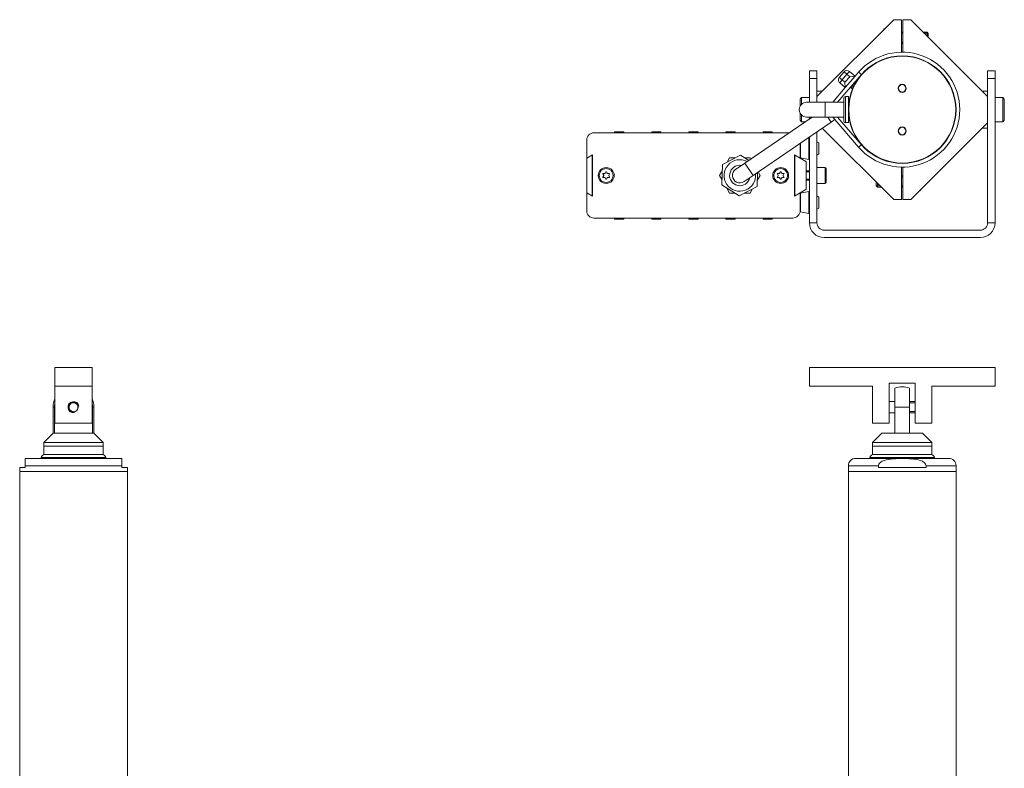
# Model space of a CAD drawing. Units: inches. Extents: x 367 to 13271, y -108 to 4758.
# Drawn here: x 12014 to 12545, y 2377 to 2781 of the extents above; entities that cross this region are included whole.
import ezdxf

# ---------------------------------------------------------------- set-up
doc = ezdxf.new("R2010")
doc.units = ezdxf.units.IN
doc.header["$MEASUREMENT"] = 0
for name, color, linetype, lineweight in [('SIMON-PROtec_01', 40, 'Continuous', 15), ('SIMON-PROtec_03', 160, 'Continuous', 15), ('SIMON-PROtec_04', 6, 'Continuous', 15)]:
    doc.layers.add(name, color=color, linetype=linetype, lineweight=lineweight)

msp = doc.modelspace()

# ---------------------------------------------------------------- linework, layer by layer
at = {"layer": 'SIMON-PROtec_01'}
for p, q in [((12467.94898984, 2751.0421751), (12455.08519228, 2736.11250487)), ((12458.62464753, 2752.47627431), (12456.01365853, 2749.44597128)), ((12456.01365853, 2749.44597128), (12457.52881005, 2748.14047678)), ((12457.52881005, 2748.14047678), (12456.22331555, 2746.62532527)), ((12457.52881005, 2748.14047678), (12460.13979904, 2751.17077981)), ((12459.04396156, 2746.83498228), (12457.52881005, 2748.14047678)), ((12460.13979904, 2751.17077981), (12458.62464753, 2752.47627431)), ((12461.65495056, 2749.86528531), (12459.04396156, 2746.83498228)), ((12459.25361858, 2744.01433627), (12464.47559657, 2750.07494233)), ((12461.44529354, 2752.68593133), (12460.13979904, 2751.17077981)), ((12460.13979904, 2751.17077981), (12461.65495056, 2749.86528531)), ((12464.47559657, 2750.07494233), (12461.44529354, 2752.68593133)), ((12461.65495056, 2749.86528531), (12464.47559657, 2750.07494233)), ((12462.90845972, 2743.35941923), (12466.11560227, 2748.91435307)), ((12466.43383832, 2752.3476696), (12464.47559657, 2750.07494233)), ((12466.43383832, 2752.3476696), (12467.94898984, 2751.0421751)), ((12466.75805582, 2749.56487355), (12466.73861676, 2749.63742112)), ((12459.25361858, 2744.01433627), (12452.44519228, 2736.11250487)), ((12456.22331555, 2746.62532527), (12459.25361858, 2744.01433627)), ((12459.25361858, 2744.01433627), (12459.04396156, 2746.83498228)), ((12462.28925155, 2743.71691923), (12463.61321776, 2746.01009596)), ((12462.28925155, 2743.71691923), (12462.90845972, 2743.35941923)), ((12463.22417668, 2743.44401533), (12462.90845972, 2743.35941923)), ((12458.41868681, 2726.11250487), (12458.41868681, 2738.11250487)), ((12459.41868681, 2739.11250487), (12459.41868681, 2725.11250487)), ((12460.91868681, 2739.11250487), (12459.41868681, 2739.11250487)), ((12460.91868681, 2739.11250487), (12460.91868681, 2725.11250487)), ((12448.41868681, 2736.11250487), (12438.41868681, 2736.11250487)), ((12448.41868681, 2736.11250487), (12448.41868681, 2728.11250487)), ((12458.41868681, 2736.11250487), (12448.41868681, 2736.11250487)), ((12461.35297309, 2737.11250487), (12460.91868681, 2737.11250487)), ((12441.46518931, 2728.11250487), (12405.11871565, 2703.2990469)), ((12438.41868681, 2728.11250487), (12448.41868681, 2728.11250487)), ((12458.41868681, 2728.11250487), (12448.41868681, 2728.11250487)), ((12449.88457639, 2728.11250487), (12451.71865796, 2725.42596285)), ((12452.44519228, 2728.11250487), (12466.43383832, 2711.87734014)), ((12455.08519228, 2728.11250487), (12467.94898984, 2713.18283464)), ((12455.29581314, 2727.86805918), (12455.65387444, 2728.11250487)), ((12461.35297309, 2727.11250487), (12460.91868681, 2727.11250487)), ((12451.71865796, 2725.42596285), (12409.62935208, 2696.69191749)), ((12451.71865796, 2725.42596285), (12453.63358087, 2726.73326599)), ((12460.91868681, 2725.11250487), (12459.41868681, 2725.11250487)), ((12429.01448508, 2719.61250487), (12323.91868681, 2719.61250487)), ((12339.91868681, 2720.11250487), (12334.91868681, 2720.11250487)), ((12334.91868681, 2720.11250487), (12334.91868681, 2719.61250487)), ((12339.91868681, 2719.61250487), (12339.91868681, 2720.11250487)), ((12359.91868681, 2720.11250487), (12354.91868681, 2720.11250487)), ((12354.91868681, 2720.11250487), (12354.91868681, 2719.61250487)), ((12359.91868681, 2719.61250487), (12359.91868681, 2720.11250487)), ((12379.91868681, 2720.11250487), (12374.91868681, 2720.11250487)), ((12374.91868681, 2720.11250487), (12374.91868681, 2719.61250487)), ((12379.91868681, 2719.61250487), (12379.91868681, 2720.11250487)), ((12399.91868681, 2720.11250487), (12394.91868681, 2720.11250487)), ((12394.91868681, 2720.11250487), (12394.91868681, 2719.61250487)), ((12399.91868681, 2719.61250487), (12399.91868681, 2720.11250487)), ((12419.91868681, 2720.11250487), (12414.91868681, 2720.11250487)), ((12414.91868681, 2720.11250487), (12414.91868681, 2719.61250487)), ((12419.91868681, 2719.61250487), (12419.91868681, 2720.11250487)), ((12319.91868681, 2715.61250487), (12319.91868681, 2706.02271904)), ((12434.91868681, 2706.02271904), (12434.91868681, 2713.95675177)), ((12466.43383832, 2711.87734014), (12467.94898984, 2713.18283464)), ((12319.91868681, 2706.02271904), (12323.01868681, 2707.81250487)), ((12319.91868681, 2705.88045407), (12322.91868681, 2707.61250487)), ((12319.91868681, 2706.02271904), (12319.91868681, 2705.88045407)), ((12319.91868681, 2705.88045407), (12319.91868681, 2687.34455568)), ((12322.91868681, 2707.61250487), (12322.91868681, 2685.61250487)), ((12323.01868681, 2707.81250487), (12323.01868681, 2685.41250487)), ((12393.141213, 2702.465864), (12402.84910761, 2707.57371244)), ((12395.56465033, 2703.74096546), (12396.93385925, 2706.11250487)), ((12396.93385925, 2706.11250487), (12400.07196, 2706.11250487)), ((12402.84910761, 2707.57371244), (12407.28276137, 2704.77642427)), ((12405.16509653, 2706.11250487), (12407.90351436, 2706.11250487)), ((12407.90351436, 2706.11250487), (12408.28131741, 2705.45813079)), ((12431.81868681, 2685.41250487), (12431.81868681, 2707.81250487)), ((12431.81868681, 2707.81250487), (12434.91868681, 2706.02271904)), ((12431.91868681, 2685.61250487), (12431.91868681, 2707.61250487)), ((12431.91868681, 2707.61250487), (12434.91868681, 2705.88045407)), ((12434.91868681, 2705.88045407), (12434.91868681, 2706.02271904)), ((12392.7107922, 2691.50465644), (12393.141213, 2702.465864)), ((12405.11871565, 2703.2990469), (12400.16336859, 2699.91606958)), ((12405.11871565, 2703.2990469), (12409.62935208, 2696.69191749)), ((12329.06191367, 2696.71250487), (12328.64333473, 2697.43750487)), ((12328.64333473, 2695.78750487), (12329.06191367, 2696.51250487)), ((12328.81653981, 2697.73750487), (12329.6536977, 2697.73750487)), ((12329.6536977, 2695.48750487), (12328.81653981, 2695.48750487)), ((12329.82690278, 2697.83750487), (12330.24548173, 2698.56250487)), ((12330.24548173, 2694.66250487), (12329.82690278, 2695.38750487)), ((12330.59189189, 2698.56250487), (12331.01047083, 2697.83750487)), ((12331.01047083, 2695.38750487), (12330.59189189, 2694.66250487)), ((12331.18367591, 2697.73750487), (12332.0208338, 2697.73750487)), ((12332.0208338, 2695.48750487), (12331.18367591, 2695.48750487)), ((12332.19403888, 2697.43750487), (12331.77545994, 2696.71250487)), ((12331.77545994, 2696.51250487), (12332.19403888, 2695.78750487)), ((12391.44903169, 2696.61250487), (12393.01808207, 2699.33017985)), ((12392.81824061, 2694.24096546), (12391.44903169, 2696.61250487)), ((12404.67400502, 2693.30894017), (12409.62935208, 2696.69191749)), ((12411.99247656, 2698.30520439), (12411.69616061, 2690.75914574)), ((12413.38834192, 2696.61250487), (12411.81929154, 2693.8948299)), ((12412.29271976, 2698.51017812), (12413.38834192, 2696.61250487)), ((12423.06191367, 2696.71250487), (12422.64333473, 2697.43750487)), ((12422.64333473, 2695.78750487), (12423.06191367, 2696.51250487)), ((12422.81653981, 2697.73750487), (12423.6536977, 2697.73750487)), ((12423.6536977, 2695.48750487), (12422.81653981, 2695.48750487)), ((12423.82690278, 2697.83750487), (12424.24548173, 2698.56250487)), ((12424.24548173, 2694.66250487), (12423.82690278, 2695.38750487)), ((12424.59189189, 2698.56250487), (12425.01047083, 2697.83750487)), ((12425.01047083, 2695.38750487), (12424.59189189, 2694.66250487)), ((12425.18367591, 2697.73750487), (12426.0208338, 2697.73750487)), ((12426.0208338, 2695.48750487), (12425.18367591, 2695.48750487)), ((12426.19403888, 2697.43750487), (12425.77545994, 2696.71250487)), ((12425.77545994, 2696.51250487), (12426.19403888, 2695.78750487)), ((12401.988266, 2685.65129731), (12392.7107922, 2691.50465644)), ((12396.93385925, 2687.11250487), (12395.36480887, 2689.83017985)), ((12411.69616061, 2690.75914574), (12401.988266, 2685.65129731)), ((12322.91868681, 2685.61250487), (12319.91868681, 2687.34455568)), ((12319.91868681, 2687.34455568), (12319.91868681, 2687.20229071)), ((12319.91868681, 2687.20229071), (12319.91868681, 2677.61250487)), ((12323.01868681, 2685.41250487), (12319.91868681, 2687.20229071)), ((12399.67227708, 2687.11250487), (12396.93385925, 2687.11250487)), ((12407.90351436, 2687.11250487), (12404.76541361, 2687.11250487)), ((12409.27272328, 2689.48404428), (12407.90351436, 2687.11250487)), ((12434.91868681, 2687.20229071), (12431.81868681, 2685.41250487)), ((12434.91868681, 2687.34455568), (12431.91868681, 2685.61250487)), ((12434.91868681, 2687.20229071), (12434.91868681, 2687.34455568)), ((12434.91868681, 2677.61250487), (12434.91868681, 2687.20229071)), ((12323.91868681, 2673.61250487), (12430.91868681, 2673.61250487)), ((12334.91868681, 2673.11250487), (12334.91868681, 2673.61250487)), ((12339.91868681, 2673.11250487), (12334.91868681, 2673.11250487)), ((12339.91868681, 2673.61250487), (12339.91868681, 2673.11250487)), ((12354.91868681, 2673.61250487), (12354.91868681, 2673.11250487)), ((12354.91868681, 2673.11250487), (12359.91868681, 2673.11250487)), ((12359.91868681, 2673.11250487), (12359.91868681, 2673.61250487)), ((12374.91868681, 2673.11250487), (12374.91868681, 2673.61250487)), ((12379.91868681, 2673.11250487), (12374.91868681, 2673.11250487)), ((12379.91868681, 2673.61250487), (12379.91868681, 2673.11250487)), ((12394.91868681, 2673.11250487), (12394.91868681, 2673.61250487)), ((12399.91868681, 2673.11250487), (12394.91868681, 2673.11250487)), ((12399.91868681, 2673.61250487), (12399.91868681, 2673.11250487)), ((12414.91868681, 2673.61250487), (12414.91868681, 2673.11250487)), ((12414.91868681, 2673.11250487), (12419.91868681, 2673.11250487)), ((12419.91868681, 2673.11250487), (12419.91868681, 2673.61250487)), ((12485.91868681, 2571.68922029), (12485.91868681, 2581.93617105)), ((12493.91868681, 2581.93617105), (12493.91868681, 2571.68922029)), ((12033.15406349, 2571.68922029), (12032.40101425, 2571.68922029)), ((12032.40101425, 2557.68922029), (12032.40101425, 2571.68922029)), ((12033.15406349, 2557.68922029), (12033.15406349, 2571.68922029)), ((12053.64796502, 2571.68922029), (12053.64796502, 2557.68922029)), ((12054.40101425, 2571.68922029), (12053.64796502, 2571.68922029)), ((12054.40101425, 2557.68922029), (12054.40101425, 2571.68922029)), ((12485.91868681, 2571.68922029), (12485.91868681, 2557.68922029)), ((12493.91868681, 2571.68922029), (12485.91868681, 2571.68922029)), ((12493.91868681, 2557.68922029), (12493.91868681, 2571.68922029)), ((12032.40101425, 2557.68922029), (12027.40101425, 2552.68922029)), ((12032.40101425, 2557.68922029), (12033.15406349, 2557.68922029)), ((12033.15406349, 2557.68922029), (12053.64796502, 2557.68922029)), ((12053.64796502, 2557.68922029), (12054.40101425, 2557.68922029)), ((12054.40101425, 2557.68922029), (12059.40101425, 2552.68922029)), ((12478.91868681, 2557.68922029), (12473.91868681, 2552.68922029)), ((12478.91868681, 2557.68922029), (12485.91868681, 2557.68922029)), ((12485.91868681, 2557.68922029), (12493.91868681, 2557.68922029)), ((12493.91868681, 2557.68922029), (12500.91868681, 2557.68922029)), ((12500.91868681, 2557.68922029), (12505.91868681, 2552.68922029)), ((12059.40101425, 2552.68922029), (12027.40101425, 2552.68922029)), ((12027.40101425, 2552.68922029), (12027.40101425, 2550.68922029)), ((12059.40101425, 2552.68922029), (12059.40101425, 2550.68922029)), ((12505.91868681, 2552.68922029), (12473.91868681, 2552.68922029)), ((12473.91868681, 2552.68922029), (12473.91868681, 2550.68922029)), ((12505.91868681, 2552.68922029), (12505.91868681, 2550.68922029)), ((12027.40101425, 2550.68922029), (12059.40101425, 2550.68922029)), ((12027.40101425, 2550.68922029), (12027.40101425, 2546.08922029)), ((12059.40101425, 2550.68922029), (12027.40101425, 2550.68922029)), ((12059.40101425, 2550.68922029), (12059.40101425, 2546.08922029)), ((12473.91868681, 2550.68922029), (12505.91868681, 2550.68922029)), ((12473.91868681, 2550.68922029), (12473.91868681, 2546.08922029)), ((12505.91868681, 2550.68922029), (12473.91868681, 2550.68922029)), ((12505.91868681, 2550.68922029), (12505.91868681, 2546.08922029)), ((12017.40101425, 2543.96220363), (12017.40101425, 2540.08922029)), ((12068.40101425, 2544.08922029), (12018.40101425, 2544.08922029)), ((12025.92635777, 2544.55224819), (12025.76009389, 2544.08922029)), ((12060.87567073, 2544.55224819), (12025.92635777, 2544.55224819)), ((12059.40101425, 2546.08922029), (12027.40101425, 2546.08922029)), ((12060.87567073, 2544.55224819), (12061.04193462, 2544.08922029)), ((12069.40101425, 2540.08922029), (12069.40101425, 2543.96220363)), ((12514.91868681, 2544.08922029), (12464.91868681, 2544.08922029)), ((12472.44403033, 2544.55224819), (12472.27776644, 2544.08922029)), ((12507.39334328, 2544.55224819), (12472.44403033, 2544.55224819)), ((12505.91868681, 2546.08922029), (12473.91868681, 2546.08922029)), ((12507.39334328, 2544.55224819), (12507.55960717, 2544.08922029)), ((12014.40101425, 2539.08922029), (12017.40101425, 2539.08922029)), ((12014.40101425, 2537.08922029), (12014.40101425, 2539.08922029)), ((12014.40101425, 2537.08922029), (12072.40101425, 2537.08922029)), ((12014.40101425, 2344.77043518), (12014.40101425, 2537.08922029)), ((12072.40101425, 2537.08922029), (12014.40101425, 2537.08922029)), ((12017.40101425, 2540.08922029), (12017.40101425, 2539.08922029)), ((12069.40101425, 2540.08922029), (12017.40101425, 2540.08922029)), ((12069.40101425, 2539.08922029), (12069.40101425, 2540.08922029)), ((12069.40101425, 2539.08922029), (12072.40101425, 2539.08922029)), ((12072.40101425, 2537.08922029), (12072.40101425, 2539.08922029)), ((12072.40101425, 2344.77043518), (12072.40101425, 2537.08922029)), ((12477.07345423, 2540.08922029), (12460.91868681, 2540.08922029)), ((12460.91868681, 2537.08922029), (12460.91868681, 2540.08922029)), ((12460.91868681, 2537.08922029), (12518.91868681, 2537.08922029)), ((12460.91868681, 2344.77043518), (12460.91868681, 2537.08922029)), ((12518.91868681, 2537.08922029), (12460.91868681, 2537.08922029)), ((12477.07345423, 2539.08922029), (12477.07345423, 2540.08922029)), ((12477.07345423, 2539.08922029), (12502.76391938, 2539.08922029)), ((12502.76391938, 2540.08922029), (12502.76391938, 2539.08922029)), ((12518.91868681, 2540.08922029), (12502.76391938, 2540.08922029)), ((12518.91868681, 2537.08922029), (12518.91868681, 2540.08922029)), ((12518.91868681, 2344.77043518), (12518.91868681, 2537.08922029))]:
    msp.add_line(p, q, dxfattribs=at)
for centre, radius in [((12489.91868681, 2732.11250487), 29), ((12489.91868681, 2732.11250487), 28.8), ((12489.91868681, 2743.61250487), 2.2), ((12489.91868681, 2743.61250487), 2), ((12489.91868681, 2720.61250487), 2.2), ((12489.91868681, 2720.61250487), 2), ((12330.41868681, 2696.61250487), 4.3), ((12330.41868681, 2696.61250487), 3.765), ((12424.41868681, 2696.61250487), 4.3), ((12424.41868681, 2696.61250487), 3.765)]:
    msp.add_circle(centre, radius, dxfattribs=at)
for centre, radius, start, end in [((12489.91868681, 2732.11250487), 31, 220.7490543774, 139.2509456226), ((12457.52881005, 2748.14047678), 2, 139.2509456226, 229.2509456226), ((12460.13979904, 2751.17077981), 2, 49.2509456226, 139.2509456226), ((12459.41868681, 2738.11250487), 1, 90, 180), ((12438.41868681, 2732.11250487), 4, 90, 270), ((12459.41868681, 2726.11250487), 1, 180, 270), ((12323.91868681, 2715.61250487), 4, 90, 180), ((12402.41868681, 2696.61250487), 8.5, 62.3935397391, 6.2485658675), ((12402.41868681, 2696.61250487), 5.5, 80.9792945763, 347.6628110308), ((12328.81653981, 2697.53750487), 0.2, 90, 210), ((12328.81653981, 2695.68750487), 0.2, 150, 270), ((12328.88870859, 2696.61250487), 0.2, 330, 30), ((12329.6536977, 2697.93750487), 0.2, 270, 330), ((12329.6536977, 2695.28750487), 0.2, 30, 90), ((12330.41868681, 2698.46250487), 0.2, 30, 150), ((12331.18367591, 2697.93750487), 0.2, 210, 270), ((12331.18367591, 2695.28750487), 0.2, 90, 150), ((12331.94866502, 2696.61250487), 0.2, 150, 210), ((12332.0208338, 2697.53750487), 0.2, 330, 90), ((12332.0208338, 2695.68750487), 0.2, 270, 30), ((12402.41868681, 2696.61250487), 4, 124.3210528034, 304.3210528034), ((12422.81653981, 2697.53750487), 0.2, 90, 210), ((12422.81653981, 2695.68750487), 0.2, 150, 270), ((12422.88870859, 2696.61250487), 0.2, 330, 30), ((12423.6536977, 2697.93750487), 0.2, 270, 330), ((12423.6536977, 2695.28750487), 0.2, 30, 90), ((12424.41868681, 2698.46250487), 0.2, 30, 150), ((12425.18367591, 2697.93750487), 0.2, 210, 270), ((12425.18367591, 2695.28750487), 0.2, 90, 150), ((12425.94866502, 2696.61250487), 0.2, 150, 210), ((12426.0208338, 2697.53750487), 0.2, 330, 90), ((12426.0208338, 2695.68750487), 0.2, 270, 30), ((12330.41868681, 2694.76250487), 0.2, 210, 330), ((12424.41868681, 2694.76250487), 0.2, 210, 330), ((12323.91868681, 2677.61250487), 4, 180, 270), ((12430.91868681, 2677.61250487), 4, 270, 0), ((12489.91868681, 2571.68922029), 11, 68.6763137365, 111.3236862635), ((12043.40101425, 2571.68922029), 11, 155.3800226713, 180), ((12043.40101425, 2571.68922029), 10.24695077, 167.3956173516, 180), ((12043.40101425, 2571.68922029), 11, 0, 24.6199773287), ((12043.40101425, 2571.68922029), 10.24695077, 0, 12.6043826484), ((12018.40101425, 2540.08922029), 4, 90, 104.4775121859), ((12028.38468364, 2543.66951344), 2.61200817, 112.1229319391, 160.2478203539), ((12058.41734487, 2543.66951344), 2.61200817, 19.7521796461, 67.8770680609), ((12068.40101425, 2540.08922029), 4, 75.5224878141, 90), ((12464.91868681, 2540.08922029), 4, 90, 180), ((12474.90235619, 2543.66951344), 2.61200817, 112.1229319391, 160.2478203539), ((12504.93501742, 2543.66951344), 2.61200817, 19.7521796461, 67.8770680609), ((12514.91868681, 2540.08922029), 4, 0, 90)]:
    msp.add_arc(centre, radius, start, end, dxfattribs=at)
msp.add_open_spline([(12477.07345423, 2540.08922029), (12477.07345423, 2540.38065307), (12477.16539081, 2540.71807163), (12477.48769865, 2541.33667099), (12477.82040495, 2541.69273775), (12478.69027988, 2542.37856585), (12479.45427534, 2542.73238246), (12481.59170782, 2543.46408228), (12483.2652953, 2543.68442965), (12486.64988857, 2543.93492194), (12488.36110566, 2543.96220363), (12491.47626796, 2543.96220363), (12493.18748504, 2543.93492194), (12496.57207831, 2543.68442965), (12498.24566579, 2543.46408228), (12500.38309828, 2542.73238246), (12501.14709373, 2542.37856585), (12502.01696866, 2541.69273775), (12502.34967497, 2541.33667099), (12502.6719828, 2540.71807163), (12502.76391938, 2540.38065307), (12502.76391938, 2540.08922029)], degree=3, knots=[1.3542943864, 1.3542943864, 1.3542943864, 1.3542943864, 1.441724222, 1.441724222, 1.5635532589, 1.5635532589, 1.7740400829, 1.7740400829, 2.2413144278, 2.2413144278, 2.7085887728, 2.7085887728, 3.1758631177, 3.1758631177, 3.6431374626, 3.6431374626, 3.8536242866, 3.8536242866, 3.9754533235, 3.9754533235, 4.0628831591, 4.0628831591, 4.0628831591, 4.0628831591], dxfattribs=at)
at = {"layer": 'SIMON-PROtec_03'}
for p, q in [((12443.91868681, 2739.18362024), (12485.34802556, 2780.612959)), ((12485.34802556, 2780.612959), (12489.58768681, 2780.612959)), ((12489.58768681, 2763.11073771), (12489.58768681, 2780.612959)), ((12490.24968681, 2780.612959), (12490.24968681, 2763.11073771)), ((12490.24968681, 2780.612959), (12494.48934805, 2780.612959)), ((12494.48934805, 2780.612959), (12535.91868681, 2739.18362024)), ((12439.91868681, 2753.11250487), (12439.91868681, 2748.89300789)), ((12439.91868681, 2753.11250487), (12443.91868681, 2753.11250487)), ((12439.91868681, 2748.89300789), (12443.91868681, 2748.89300789)), ((12439.91868681, 2736.11250487), (12439.91868681, 2748.89300789)), ((12443.91868681, 2748.89300789), (12443.91868681, 2753.11250487)), ((12443.91868681, 2748.89300789), (12443.91868681, 2736.11250487)), ((12535.91868681, 2753.11250487), (12535.91868681, 2748.89300789)), ((12535.91868681, 2753.11250487), (12539.91868681, 2753.11250487)), ((12535.91868681, 2748.89300789), (12539.91868681, 2748.89300789)), ((12535.91868681, 2671.11250487), (12535.91868681, 2748.89300789)), ((12539.91868681, 2748.89300789), (12539.91868681, 2753.11250487)), ((12539.91868681, 2748.89300789), (12539.91868681, 2671.11250487)), ((12443.91868681, 2742.11250487), (12446.84757143, 2742.11250487)), ((12532.98980218, 2742.11250487), (12535.91868681, 2742.11250487)), ((12439.91868681, 2727.05671951), (12439.91868681, 2728.11250487)), ((12439.91868681, 2727.05671951), (12439.91868681, 2728.11250487)), ((12485.34802556, 2683.61205075), (12446.85470009, 2722.10537622)), ((12535.91868681, 2725.0413895), (12494.48934805, 2683.61205075)), ((12535.91868681, 2722.11250487), (12532.98980217, 2722.11250487)), ((12439.91868681, 2671.11250487), (12439.91868681, 2717.37021331)), ((12443.91868681, 2720.10098254), (12443.91868681, 2671.11250487)), ((12489.58768681, 2683.61205075), (12489.58768681, 2701.11427204)), ((12490.24968681, 2701.11427204), (12490.24968681, 2683.61205075)), ((12489.58768681, 2683.61205075), (12485.34802556, 2683.61205075)), ((12494.48934805, 2683.61205075), (12490.24968681, 2683.61205075)), ((12443.91868681, 2671.11250487), (12439.91868681, 2671.11250487)), ((12539.91868681, 2671.11250487), (12535.91868681, 2671.11250487)), ((12531.91868681, 2667.11250487), (12447.91868681, 2667.11250487)), ((12531.91868681, 2663.11250487), (12447.91868681, 2663.11250487)), ((12053.40101425, 2593.08922029), (12033.40101425, 2593.08922029)), ((12033.40101425, 2583.08922029), (12033.40101425, 2593.08922029)), ((12053.40101425, 2593.08922029), (12053.40101425, 2583.08922029)), ((12539.91868681, 2593.08922029), (12439.91868681, 2593.08922029)), ((12439.91868681, 2593.08922029), (12439.91868681, 2583.08922029)), ((12539.91868681, 2583.08922029), (12539.91868681, 2593.08922029)), ((12482.91868681, 2584.58922029), (12496.91868681, 2584.58922029)), ((12482.91868681, 2563.08922029), (12482.91868681, 2584.58922029)), ((12496.91868681, 2584.58922029), (12496.91868681, 2563.08922029)), ((12053.40101425, 2583.08922029), (12033.40101425, 2583.08922029)), ((12033.40101425, 2563.08922029), (12033.40101425, 2583.08922029)), ((12053.40101425, 2583.08922029), (12053.40101425, 2563.08922029)), ((12439.91868681, 2583.08922029), (12473.91868681, 2583.08922029)), ((12473.91868681, 2583.08922029), (12473.91868681, 2563.08922029)), ((12505.91868681, 2583.08922029), (12539.91868681, 2583.08922029)), ((12505.91868681, 2563.08922029), (12505.91868681, 2583.08922029)), ((12053.40101425, 2563.08922029), (12033.40101425, 2563.08922029)), ((12473.91868681, 2563.08922029), (12482.91868681, 2563.08922029)), ((12496.91868681, 2563.08922029), (12505.91868681, 2563.08922029))]:
    msp.add_line(p, q, dxfattribs=at)
msp.add_circle((12043.40101425, 2571.68922029), 2.4585, dxfattribs=at)
for centre, radius, start, end in [((12447.91868681, 2671.11250487), 8, 180, 270), ((12447.91868681, 2671.11250487), 4, 180, 270), ((12531.91868681, 2671.11250487), 8, 270, 0), ((12531.91868681, 2671.11250487), 4, 270, 0), ((12043.40101425, 2571.68922029), 3, 10.0000000001, 280.0000000001)]:
    msp.add_arc(centre, radius, start, end, dxfattribs=at)
at = {"layer": 'SIMON-PROtec_04'}
for p, q in [((12479.91863925, 2775.18357269), (12479.91863925, 2775.25410868)), ((12480.51863925, 2775.85410868), (12480.51863925, 2775.78357269)), ((12480.51863925, 2775.85410868), (12480.58917524, 2775.85410868)), ((12489.58768681, 2773.85410868), (12490.24968681, 2773.85410868)), ((12490.24968681, 2773.25510868), (12489.58768681, 2773.25510868)), ((12501.24819837, 2773.85410868), (12503.30518925, 2773.85410868)), ((12503.90418925, 2773.25510868), (12501.84719837, 2773.25510868)), ((12503.30518925, 2771.7971178), (12503.30518925, 2773.85410868)), ((12503.91863925, 2773.24065868), (12503.30518925, 2773.85410868)), ((12503.91863925, 2773.24065868), (12503.91863925, 2771.1836678)), ((12489.58768681, 2768.45310868), (12490.24968681, 2768.45310868)), ((12489.58768681, 2767.85410868), (12490.24968681, 2767.85410868)), ((12434.91868681, 2737.81250487), (12435.71868681, 2738.61250487)), ((12434.91868681, 2737.81250487), (12434.91868681, 2734.04899655)), ((12435.71868681, 2735.06377579), (12435.71868681, 2738.61250487)), ((12435.71868681, 2738.61250487), (12439.91868681, 2738.61250487)), ((12439.91868681, 2736.11250487), (12439.91868681, 2738.61250487)), ((12544.11868681, 2738.61250487), (12539.91868681, 2738.61250487)), ((12539.91868681, 2738.61250487), (12539.91868681, 2725.61250487)), ((12544.11868681, 2738.61250487), (12544.11868681, 2725.61250487)), ((12544.91868681, 2737.81250487), (12544.11868681, 2738.61250487)), ((12544.91868681, 2726.41250487), (12544.91868681, 2737.81250487)), ((12434.91868681, 2730.1760132), (12434.91868681, 2726.41250487)), ((12435.71868681, 2725.61250487), (12435.71868681, 2729.16123396)), ((12439.91868681, 2727.05671951), (12439.91868681, 2728.11250487)), ((12434.91868681, 2726.41250487), (12435.71868681, 2725.61250487)), ((12435.71868681, 2725.61250487), (12437.80321748, 2725.61250487)), ((12544.11868681, 2725.61250487), (12539.91868681, 2725.61250487)), ((12544.91868681, 2726.41250487), (12544.11868681, 2725.61250487)), ((12439.61910175, 2717.1656889), (12439.67946358, 2717.17776126)), ((12439.67946358, 2705.27345056), (12439.67946358, 2717.17776126)), ((12439.91868681, 2705.46956669), (12439.91868681, 2716.98164513)), ((12435.07946358, 2714.06651284), (12435.07946358, 2706.19345056)), ((12444.91868681, 2714.22560591), (12443.91868681, 2714.80295618)), ((12444.91868681, 2708.22560591), (12444.91868681, 2714.22560591)), ((12432.13863526, 2686.17250487), (12432.13863526, 2707.05250487)), ((12434.91868681, 2705.88045407), (12438.01363526, 2704.09358474)), ((12435.07946358, 2706.19345056), (12439.67946358, 2705.27345056)), ((12444.91868681, 2708.22560591), (12443.91868681, 2707.64825564)), ((12438.13863526, 2703.87707839), (12438.13863526, 2689.34793135)), ((12448.41868681, 2700.86250487), (12443.91868681, 2700.86250487)), ((12443.91868681, 2692.36250487), (12443.91868681, 2700.86250487)), ((12448.41868681, 2692.36250487), (12448.41868681, 2700.86250487)), ((12448.91868681, 2700.36250487), (12448.91868681, 2692.86250487)), ((12439.91868681, 2699.11250487), (12438.13863526, 2699.11250487)), ((12439.91868681, 2698.63400487), (12438.13863526, 2698.63400487)), ((12490.24968681, 2696.37090107), (12489.58768681, 2696.37090107)), ((12490.24968681, 2695.77190107), (12489.58768681, 2695.77190107)), ((12438.13863526, 2694.59100487), (12439.91868681, 2694.59100487)), ((12439.91868681, 2694.11250487), (12438.13863526, 2694.11250487)), ((12448.41868681, 2692.36250487), (12443.91868681, 2692.36250487)), ((12475.91873436, 2690.98435107), (12475.91873436, 2693.04134195)), ((12475.91873436, 2690.98435107), (12476.53218436, 2690.37090107)), ((12475.93318436, 2690.96990107), (12477.99017524, 2690.96990107)), ((12476.53218436, 2692.42789195), (12476.53218436, 2690.37090107)), ((12478.58917524, 2690.37090107), (12476.53218436, 2690.37090107)), ((12489.58768681, 2690.96990107), (12490.24968681, 2690.96990107)), ((12490.24968681, 2690.37090107), (12489.58768681, 2690.37090107)), ((12438.01363526, 2689.131425), (12434.91868681, 2687.34455568)), ((12435.07946358, 2687.03155919), (12439.67946358, 2687.95155919)), ((12435.07946358, 2687.03155919), (12435.07946358, 2676.96724848)), ((12439.67946358, 2676.04724848), (12439.67946358, 2687.95155919)), ((12439.91868681, 2676.24336462), (12439.91868681, 2687.75544306)), ((12444.91868681, 2684.99940384), (12443.91868681, 2685.57675411)), ((12444.91868681, 2678.99940384), (12444.91868681, 2684.99940384)), ((12499.31873436, 2688.37090107), (12499.24819837, 2688.37090107)), ((12499.31873436, 2688.37090107), (12499.31873436, 2688.44143706)), ((12499.91873436, 2689.04143706), (12499.91873436, 2688.97090107)), ((12434.91868681, 2677.16336462), (12434.91868681, 2677.61250487)), ((12435.07946358, 2676.96724848), (12439.67946358, 2676.04724848)), ((12444.91868681, 2678.99940384), (12443.91868681, 2678.42205357)), ((12482.91868681, 2574.68922029), (12485.91868681, 2574.68922029)), ((12493.91868681, 2574.68922029), (12496.91868681, 2574.68922029)), ((12496.91868681, 2574.09022029), (12493.91868681, 2574.09022029)), ((12482.91868681, 2568.68922029), (12485.91868681, 2568.68922029)), ((12493.91868681, 2569.28822029), (12496.91868681, 2569.28822029)), ((12493.91868681, 2568.68922029), (12496.91868681, 2568.68922029))]:
    msp.add_line(p, q, dxfattribs=at)
for centre, radius, start, end in [((12480.51863925, 2775.25410868), 0.6, 90, 180), ((12439.71868681, 2716.98164513), 0.2, 0, 101.3099324741), ((12432.38863526, 2707.05250487), 0.25, 60, 180), ((12435.11868681, 2706.38956669), 0.2, 180, 258.6900675259), ((12437.88863526, 2703.87707839), 0.25, 0, 60), ((12439.71868681, 2705.46956669), 0.2, 258.6900675259, 0), ((12448.41868681, 2700.36250487), 0.5, 0, 90), ((12448.41868681, 2692.86250487), 0.5, 270, 0), ((12432.38863526, 2686.17250487), 0.25, 180, 300), ((12435.11868681, 2686.83544306), 0.2, 101.3099324741, 180), ((12437.88863526, 2689.34793135), 0.25, 300, 0), ((12439.71868681, 2687.75544306), 0.2, 0, 101.3099324741), ((12499.31873436, 2688.97090107), 0.6, 270, 0), ((12435.11868681, 2677.16336462), 0.2, 180, 258.6900675259), ((12439.71868681, 2676.24336462), 0.2, 258.6900675259, 0), ((12043.40101425, 2571.68922029), 2.401, 350.0000000001, 259.9999999999)]:
    msp.add_arc(centre, radius, start, end, dxfattribs=at)

doc.saveas('drawing.dxf')
